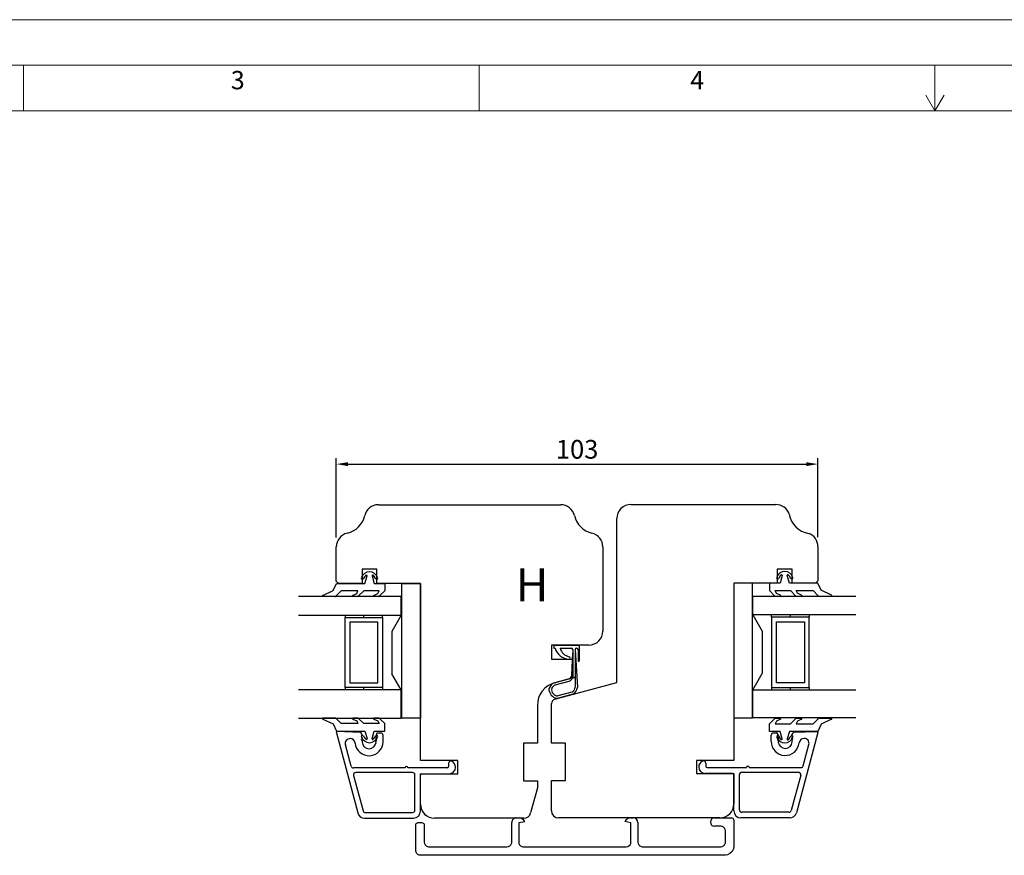
# Model space of a CAD drawing. Units: inches. Extents: x 0 to 819, y 0 to 579.
# Drawn here: x 214 to 424, y 400 to 579 of the extents above; entities that cross this region are included whole.
import ezdxf
from ezdxf.enums import TextEntityAlignment as Align

# ---------------------------------------------------------------- set-up
doc = ezdxf.new("R2010")
doc.units = ezdxf.units.IN
for name, color, linetype in [('KONTUR', 250, 'Continuous'), ('Measure', 5, 'Continuous'), ('Ritram', 250, 'Continuous'), ('Text', 1, 'Continuous')]:
    doc.layers.add(name, color=color, linetype=linetype)
doc.styles.add('DEFAULT-NorDan', font='arial.ttf')
doc.styles.get("Standard").update_dxf_attribs({"font": 'arial.ttf'})
doc.dimstyles.new('ISO-25', dxfattribs={"dimtxt": 4, "dimasz": 2.5, "dimexe": 1.25, "dimexo": 2, "dimtad": 1, "dimtxsty": 'Standard', "dimcen": 2.5, "dimadec": 0, "dimazin": 0, "dimtfac": 1, "dimtmove": 0, "dimatfit": 3, "dimfxl": 1, "dimarcsym": 0})

# ---------------------------------------------------------------- blocks, each defined once
blk = doc.blocks.new('NorDan A3')
at = {"layer": 'Ritram', "color": 7, "linetype": 'Continuous', "lineweight": 18}
for p, q in [((409.25, 289.4), (0, 289.4)), ((404.38, 284.53), (4.87, 284.53)), ((107.19, 279.66), (107.19, 284.53)), ((155.91, 279.66), (155.91, 284.53)), ((204.63, 279.66), (204.63, 284.53)), ((204.63, 279.66), (203.65, 281.34)), ((204.63, 279.66), (205.6, 281.34)), ((399.51, 279.66), (9.74, 279.66))]:
    blk.add_line(p, q, dxfattribs=at)
for tag, height, p in [('REVBY', 3, (243.2, 44.21)), ('APBY', 3, (263.27, 44.21)), ('TOLERANCE', 2.5, (308.2, 44.71)), ('ConstDate', 3, (224.3, 36.8)), ('REVD', 3, (243.3, 36.83)), ('APDATE', 3, (263.27, 36.83)), ('PRODSERIES', 3, (307.8, 36.83)), ('FORM', 3, (349.61, 23.86)), ('SCALE', 3, (362.87, 23.86)), ('SIDE', 3, (373.83, 23.86)), ('REV', 5, (393.33, 13.21))]:
    blk.add_attdef(tag, text='', height=height).set_placement(p, align=Align.CENTER)
for tag, p, height in [('NOH', (224.18, 30.48), 3), ('NOD', (224.3, 27.19), 2), ('SEH', (224.12, 22.16), 3), ('SED', (224.24, 19.06), 2), ('DRWNR', (345.31, 14.96), 4), ('ENGH', (224.18, 13.96), 3), ('ENGD', (224.24, 10.8), 2), ('OLDDWG', (349.92, 10.54), 2)]:
    blk.add_attdef(tag, p, '', height=height)
at = {"layer": 'Ritram', "color": 1, "true_color": 0xff0000, "style": 'DEFAULT-NorDan'}
for s, p in [('3', (129.34, 281.96)), ('4', (178.47, 281.96))]:
    blk.add_text(s, height=1.96, dxfattribs=at).set_placement(p)
blk = doc.blocks.new('*D39')
at = {"layer": 'Defpoints', "color": 0, "transparency": 16777216}
for p in [(384.24, 483.77), (281.24, 466.08), (384.24, 466.12)]:
    blk.add_point(p, dxfattribs=at)
at = {"layer": 'Measure', "color": 0, "lineweight": -2, "transparency": 16777216}
for p, q in [((281.24, 468.08), (281.24, 485.02)), ((384.24, 468.12), (384.24, 485.02)), ((283.74, 483.77), (381.74, 483.77))]:
    blk.add_line(p, q, dxfattribs=at)
at = {"layer": 'Measure', "color": 0, "transparency": 16777216}
for points in [[(283.74, 484.18), (283.74, 483.35), (281.24, 483.77)], [(381.74, 484.18), (381.74, 483.35), (384.24, 483.77)]]:
    blk.add_solid(points, dxfattribs=at)
at = {"layer": 'Measure', "color": 0, "transparency": 16777216, "insert": (332.74, 486.42), "char_height": 4, "attachment_point": 5}
blk.add_mtext('103', dxfattribs=at)

msp = doc.modelspace()

# ---------------------------------------------------------------- linework, layer by layer
at = {"layer": 'KONTUR'}
for p, q in [((290.245, 475.075), (329.245, 475.075)), ((344.245, 475.124), (375.245, 475.124)), ((341.245, 437.075), (341.245, 472.124)), ((281.245, 458.775), (281.245, 466.075)), ((338.245, 466.075), (338.245, 448.075)), ((384.245, 466.124), (384.245, 458.824)), ((289.945, 461.275), (286.745, 461.275)), ((286.745, 461.275), (286.745, 458.275)), ((289.945, 458.275), (289.945, 461.275)), ((378.745, 461.324), (375.545, 461.324)), ((375.545, 461.324), (375.545, 458.324)), ((378.745, 458.324), (378.745, 461.324)), ((281.745, 458.275), (281.245, 458.775)), ((286.745, 458.275), (281.745, 458.275)), ((299.245, 458.275), (289.945, 458.275)), ((299.245, 420.375), (299.245, 458.275)), ((375.545, 458.324), (366.245, 458.324)), ((366.245, 458.324), (366.245, 420.424)), ((383.745, 458.324), (378.745, 458.324)), ((384.245, 458.824), (383.745, 458.324)), ((331.009, 445.075), (327.245, 445.075)), ((327.245, 445.075), (327.245, 442.075)), ((327.795, 445.075), (333.195, 445.075)), ((327.795, 445.075), (327.795, 444.425)), ((327.795, 444.425), (328.045, 444.425)), ((329.098, 444.425), (331.495, 444.425)), ((333.345, 445.075), (331.009, 445.075)), ((331.009, 445.075), (331.009, 445.075)), ((333.195, 445.075), (333.195, 441.7)), ((335.245, 445.075), (333.345, 445.075)), ((333.345, 445.075), (333.345, 445.075)), ((331.795, 444.125), (331.795, 438.325)), ((332.295, 444.1), (332.295, 438.325)), ((332.945, 444.1), (332.945, 441.7)), ((327.245, 442.075), (331.738, 442.075)), ((331.738, 442.075), (331.738, 438.978)), ((331.012, 437.838), (327.951, 437.018)), ((327.986, 433.523), (341.245, 437.075)), ((324.245, 432.188), (324.245, 424.075)), ((327.245, 424.124), (327.245, 432.557)), ((324.245, 424.075), (321.245, 424.075)), ((321.245, 424.075), (321.245, 416.075)), ((324.245, 424.075), (324.245, 424.075)), ((330.245, 424.124), (327.245, 424.124)), ((330.245, 416.124), (330.245, 424.124)), ((307.245, 420.375), (299.245, 420.375)), ((307.245, 417.575), (307.245, 420.375)), ((366.245, 420.424), (358.245, 420.424)), ((358.245, 420.424), (358.245, 417.624)), ((299.245, 411.075), (299.245, 417.575)), ((299.245, 417.575), (307.245, 417.575)), ((358.245, 417.624), (366.245, 417.624)), ((366.245, 417.624), (366.245, 411.124)), ((321.245, 416.075), (324.245, 416.075)), ((324.245, 416.075), (324.245, 414.575)), ((327.245, 409.624), (327.245, 416.124)), ((327.245, 416.124), (330.245, 416.124)), ((324.245, 414.575), (322.801, 409.187)), ((321.352, 408.075), (302.245, 408.075)), ((363.245, 408.124), (328.745, 408.124))]:
    msp.add_line(p, q, dxfattribs=at)
at = {"layer": 'KONTUR', "linetype": 'Continuous'}
for p, q in [((287.345, 458.275), (287.815, 459.875)), ((288.88, 459.877), (289.345, 458.275)), ((376.609, 459.926), (376.145, 458.324)), ((378.145, 458.324), (377.674, 459.924)), ((280.581, 456.744), (281.295, 458.275)), ((281.295, 458.275), (287.345, 458.275)), ((289.345, 458.275), (291.595, 458.275)), ((291.595, 458.275), (291.595, 456.675)), ((295.245, 429.475), (295.245, 458.275)), ((295.245, 458.275), (299.245, 458.275)), ((299.245, 458.275), (299.245, 458.275)), ((299.245, 458.275), (299.245, 429.475)), ((366.245, 458.324), (366.245, 458.324)), ((366.245, 458.324), (366.245, 429.524)), ((370.245, 458.324), (366.245, 458.324)), ((370.245, 429.524), (370.245, 458.324)), ((376.145, 458.324), (373.895, 458.324)), ((373.895, 458.324), (373.895, 456.724)), ((384.195, 458.324), (378.145, 458.324)), ((384.909, 456.793), (384.195, 458.324)), ((295.145, 455.475), (273.145, 455.475)), ((278.347, 455.702), (280.581, 456.744)), ((280.848, 455.475), (278.389, 455.475)), ((282.296, 456.675), (281.272, 455.651)), ((285.881, 456.675), (282.296, 456.675)), ((284.779, 455.702), (285.626, 456.097)), ((284.779, 455.702), (284.779, 455.702)), ((285.729, 455.475), (284.821, 455.475)), ((285.626, 456.097), (285.881, 456.675)), ((287.095, 456.675), (286.012, 455.592)), ((290.381, 456.675), (287.095, 456.675)), ((289.279, 455.702), (290.097, 456.084)), ((290.229, 455.475), (289.321, 455.475)), ((290.097, 456.084), (290.381, 456.675)), ((291.595, 456.675), (290.512, 455.592)), ((295.145, 451.475), (295.145, 455.475)), ((370.345, 455.524), (392.345, 455.524)), ((370.345, 451.524), (370.345, 455.524)), ((373.895, 456.724), (374.978, 455.641)), ((375.392, 456.132), (375.109, 456.724)), ((375.109, 456.724), (378.395, 456.724)), ((375.26, 455.524), (376.168, 455.524)), ((376.211, 455.751), (375.392, 456.132)), ((378.395, 456.724), (379.478, 455.641)), ((379.863, 456.146), (379.609, 456.724)), ((379.609, 456.724), (383.193, 456.724)), ((379.76, 455.524), (380.668, 455.524)), ((380.711, 455.751), (379.863, 456.146)), ((380.711, 455.751), (380.711, 455.751)), ((383.193, 456.724), (384.217, 455.7)), ((384.642, 455.524), (387.1, 455.524)), ((387.143, 455.751), (384.909, 456.793)), ((273.145, 451.475), (295.145, 451.475)), ((283.145, 451.475), (283.145, 450.975)), ((283.145, 435.975), (283.145, 450.975)), ((283.145, 450.975), (291.145, 450.975)), ((287.145, 450.975), (287.145, 451.475)), ((291.145, 450.975), (291.145, 451.475)), ((291.145, 450.975), (291.145, 435.975)), ((295.145, 451.475), (293.145, 448.011)), ((392.345, 451.524), (370.345, 451.524)), ((370.345, 451.524), (372.345, 448.06)), ((374.345, 451.024), (374.345, 451.524)), ((382.345, 451.024), (374.345, 451.024)), ((374.345, 451.024), (374.345, 436.024)), ((378.345, 451.024), (378.345, 451.524)), ((382.345, 451.524), (382.345, 451.024)), ((382.345, 436.024), (382.345, 451.024)), ((290.145, 449.975), (284.145, 449.975)), ((284.145, 449.975), (284.145, 436.975)), ((290.145, 436.975), (290.145, 449.975)), ((375.345, 437.024), (375.345, 450.024)), ((375.345, 450.024), (381.345, 450.024)), ((381.345, 450.024), (381.345, 437.024)), ((293.145, 448.011), (293.145, 438.939)), ((372.345, 448.06), (372.345, 438.988)), ((331.59, 438.666), (331.795, 443.425)), ((332.295, 444.1), (332.79, 436.037)), ((295.145, 435.475), (293.145, 438.939)), ((332.295, 438.325), (332.289, 436.042)), ((370.345, 435.524), (372.345, 438.988)), ((291.145, 435.975), (283.145, 435.975)), ((283.145, 435.975), (283.145, 435.475)), ((284.145, 436.975), (290.145, 436.975)), ((287.145, 435.475), (287.145, 435.975)), ((291.145, 435.975), (291.145, 435.475)), ((326.795, 435.311), (326.795, 435.863)), ((327.907, 437.018), (330.969, 437.838)), ((328.057, 436.54), (331.07, 437.348)), ((374.345, 436.024), (382.345, 436.024)), ((374.345, 436.024), (374.345, 435.524)), ((381.345, 437.024), (375.345, 437.024)), ((378.345, 435.524), (378.345, 436.024)), ((382.345, 436.024), (382.345, 435.524)), ((295.145, 435.475), (273.145, 435.475)), ((295.145, 429.475), (295.145, 435.475)), ((331.612, 435.024), (328.646, 434.229)), ((331.795, 434.555), (328.725, 433.732)), ((370.345, 435.524), (392.345, 435.524)), ((370.345, 429.524), (370.345, 435.524)), ((273.145, 429.475), (295.145, 429.475)), ((278.347, 429.248), (280.581, 428.207)), ((280.848, 429.475), (278.389, 429.475)), ((280.581, 428.207), (281.295, 426.675)), ((282.296, 428.275), (281.272, 429.299)), ((285.881, 428.275), (282.296, 428.275)), ((284.779, 429.248), (284.779, 429.248)), ((284.779, 429.248), (285.626, 428.853)), ((285.729, 429.475), (284.821, 429.475)), ((285.626, 428.853), (285.881, 428.275)), ((287.095, 428.275), (286.012, 429.358)), ((290.381, 428.275), (287.095, 428.275)), ((289.279, 429.248), (290.097, 428.867)), ((290.229, 429.475), (289.321, 429.475)), ((290.097, 428.867), (290.381, 428.275)), ((291.595, 428.275), (290.512, 429.358)), ((291.595, 426.675), (291.595, 428.275)), ((299.245, 429.475), (295.245, 429.475)), ((366.245, 429.524), (370.245, 429.524)), ((392.345, 429.524), (370.345, 429.524)), ((373.895, 428.227), (374.978, 429.309)), ((373.895, 426.627), (373.895, 428.227)), ((375.392, 428.818), (375.109, 428.227)), ((375.109, 428.227), (378.395, 428.227)), ((375.26, 429.427), (376.168, 429.427)), ((376.211, 429.2), (375.392, 428.818)), ((378.395, 428.227), (379.478, 429.309)), ((379.863, 428.804), (379.609, 428.227)), ((379.609, 428.227), (383.193, 428.227)), ((379.76, 429.427), (380.668, 429.427)), ((380.711, 429.2), (379.863, 428.804)), ((380.711, 429.2), (380.711, 429.2)), ((383.193, 428.227), (384.217, 429.251)), ((384.909, 428.158), (384.195, 426.627)), ((384.642, 429.427), (387.1, 429.427)), ((387.143, 429.2), (384.909, 428.158)), ((281.251, 426.323), (285.843, 409.187)), ((281.295, 426.675), (287.345, 426.675)), ((286.432, 426.401), (281.452, 426.575)), ((286.625, 426.094), (286.625, 426.201)), ((286.865, 425.786), (286.625, 426.094)), ((286.625, 425.494), (286.865, 425.786)), ((286.865, 425.185), (286.625, 425.494)), ((287.345, 426.675), (287.815, 425.075)), ((288.88, 425.073), (289.345, 426.675)), ((289.345, 426.675), (291.595, 426.675)), ((289.865, 425.981), (289.625, 425.689)), ((289.625, 425.689), (289.865, 425.381)), ((289.865, 425.381), (289.625, 425.089)), ((289.865, 426.074), (289.865, 425.981)), ((290.762, 426.25), (290.072, 426.274)), ((291.245, 424.425), (291.245, 425.75)), ((376.145, 426.627), (373.895, 426.627)), ((374.245, 424.474), (374.245, 425.799)), ((374.727, 426.299), (375.418, 426.323)), ((375.625, 426.123), (375.625, 426.03)), ((375.625, 426.03), (375.865, 425.738)), ((375.865, 425.738), (375.625, 425.429)), ((375.625, 425.429), (375.865, 425.138)), ((376.609, 425.025), (376.145, 426.627)), ((378.145, 426.627), (377.674, 425.027)), ((384.195, 426.627), (378.145, 426.627)), ((378.625, 425.834), (378.865, 426.143)), ((378.865, 425.543), (378.625, 425.834)), ((378.625, 425.234), (378.865, 425.543)), ((378.865, 426.143), (378.865, 426.25)), ((379.058, 426.45), (384.038, 426.624)), ((384.238, 426.372), (379.646, 409.236)), ((284.404, 419.196), (283.185, 423.743)), ((286.625, 424.894), (286.865, 425.185)), ((286.865, 424.585), (286.625, 424.894)), ((286.791, 424.496), (286.865, 424.585)), ((289.625, 425.089), (289.865, 424.78)), ((289.865, 424.78), (289.625, 424.489)), ((289.625, 424.489), (289.694, 424.399)), ((375.865, 425.138), (375.625, 424.829)), ((375.625, 424.829), (375.865, 424.537)), ((375.865, 424.537), (375.795, 424.448)), ((378.865, 424.942), (378.625, 425.234)), ((378.625, 424.634), (378.865, 424.942)), ((378.698, 424.545), (378.625, 424.634)), ((381.086, 419.245), (382.304, 423.792)), ((305.245, 419.775), (305.245, 419.125)), ((360.245, 419.824), (360.245, 419.174)), ((295.945, 418.825), (284.887, 418.825)), ((284.94, 417.196), (284.94, 417.196)), ((284.94, 417.196), (286.963, 409.646)), ((297.545, 417.825), (285.423, 417.825)), ((304.945, 418.825), (296.545, 418.825)), ((298.045, 409.775), (298.045, 417.325)), ((299.245, 409.575), (299.245, 417.275)), ((299.545, 417.575), (305.349, 417.575)), ((365.945, 417.624), (360.141, 417.624)), ((360.545, 418.874), (368.945, 418.874)), ((366.245, 409.624), (366.245, 417.324)), ((367.445, 409.824), (367.445, 417.374)), ((367.945, 417.874), (380.067, 417.874)), ((369.545, 418.874), (380.603, 418.874)), ((380.55, 417.245), (378.527, 409.695)), ((380.55, 417.245), (380.55, 417.245)), ((287.446, 409.275), (297.545, 409.275)), ((378.044, 409.324), (367.945, 409.324)), ((287.292, 408.075), (297.745, 408.075)), ((298.245, 406.624), (298.269, 406.778)), ((298.245, 401.124), (298.245, 406.624)), ((298.269, 406.778), (298.34, 406.918)), ((298.34, 406.918), (298.451, 407.028)), ((298.451, 407.028), (298.59, 407.099)), ((298.59, 407.099), (298.693, 407.124)), ((298.693, 407.124), (298.745, 407.124)), ((298.745, 407.124), (299.545, 407.124)), ((299.545, 407.124), (299.699, 407.099)), ((299.699, 407.099), (299.839, 407.028)), ((299.839, 407.028), (299.949, 406.918)), ((299.949, 406.918), (300.02, 406.778)), ((300.02, 406.778), (300.045, 406.675)), ((300.045, 406.675), (300.045, 406.624)), ((300.045, 406.624), (300.045, 402.924)), ((318.745, 402.924), (318.745, 407.124)), ((319.745, 408.124), (320.368, 408.124)), ((320.045, 408.113), (320.045, 408.113)), ((321.545, 407.309), (320.245, 407.08)), ((320.245, 407.08), (320.245, 402.924)), ((344.245, 407.102), (342.945, 407.331)), ((344.245, 402.924), (344.245, 407.102)), ((344.262, 408.124), (344.745, 408.124)), ((345.745, 407.124), (345.745, 402.924)), ((362.145, 408.124), (365.748, 408.124)), ((366.244, 407.679), (366.245, 402.141)), ((378.197, 408.124), (367.745, 408.124)), ((363.445, 406.324), (362.145, 406.324)), ((363.548, 406.324), (363.445, 406.324)), ((363.754, 406.275), (363.548, 406.324)), ((364.033, 406.133), (363.754, 406.275)), ((364.254, 405.912), (364.033, 406.133)), ((364.396, 405.633), (364.254, 405.912)), ((364.445, 405.324), (364.396, 405.633)), ((364.445, 402.924), (364.445, 405.324)), ((300.045, 402.924), (300.094, 402.615)), ((300.094, 402.615), (300.236, 402.336)), ((300.236, 402.336), (300.457, 402.115)), ((318.333, 402.115), (318.554, 402.336)), ((318.554, 402.336), (318.696, 402.615)), ((318.696, 402.615), (318.745, 402.821)), ((318.745, 402.821), (318.745, 402.924)), ((320.245, 402.924), (320.294, 402.615)), ((320.294, 402.615), (320.436, 402.336)), ((320.436, 402.336), (320.657, 402.115)), ((343.833, 402.115), (344.054, 402.336)), ((344.054, 402.336), (344.196, 402.615)), ((344.196, 402.615), (344.245, 402.821)), ((344.245, 402.821), (344.245, 402.924)), ((345.745, 402.924), (345.794, 402.615)), ((345.794, 402.615), (345.936, 402.336)), ((345.936, 402.336), (346.157, 402.115)), ((364.033, 402.115), (364.254, 402.336)), ((364.254, 402.336), (364.396, 402.615)), ((364.396, 402.615), (364.445, 402.821)), ((364.445, 402.821), (364.445, 402.924)), ((298.245, 401.021), (298.245, 401.124)), ((298.294, 400.815), (298.245, 401.021)), ((298.436, 400.536), (298.294, 400.815)), ((298.657, 400.315), (298.436, 400.536)), ((298.936, 400.173), (298.657, 400.315)), ((299.245, 400.124), (298.936, 400.173)), ((364.262, 400.124), (299.245, 400.124)), ((300.457, 402.115), (300.736, 401.973)), ((300.736, 401.973), (300.942, 401.924)), ((300.942, 401.924), (301.045, 401.924)), ((301.045, 401.924), (317.745, 401.924)), ((317.745, 401.924), (318.054, 401.973)), ((318.054, 401.973), (318.333, 402.115)), ((320.657, 402.115), (320.936, 401.973)), ((320.936, 401.973), (321.142, 401.924)), ((321.142, 401.924), (321.245, 401.924)), ((321.245, 401.924), (343.245, 401.924)), ((343.245, 401.924), (343.554, 401.973)), ((343.554, 401.973), (343.833, 402.115)), ((346.157, 402.115), (346.436, 401.973)), ((346.436, 401.973), (346.642, 401.924)), ((346.642, 401.924), (346.745, 401.924)), ((346.745, 401.924), (363.445, 401.924)), ((363.445, 401.924), (363.754, 401.973)), ((363.754, 401.973), (364.033, 402.115)), ((364.468, 400.126), (364.262, 400.124)), ((364.879, 400.227), (364.468, 400.126)), ((365.434, 400.516), (364.879, 400.227)), ((365.873, 400.962), (365.434, 400.516)), ((366.152, 401.522), (365.873, 400.962)), ((366.245, 402.141), (366.152, 401.522))]:
    msp.add_line(p, q, dxfattribs=at)
at = {"layer": 'KONTUR'}
for centre, radius, start, end in [((290.245, 472.075), 3, 90, 167.02776), ((329.245, 472.075), 3, 12.97224, 90), ((344.245, 472.124), 3, 90, 180), ((375.245, 472.124), 3, 17.82887, 90), ((282.449, 473.871), 5, 282.97224, 347.02776), ((337.041, 473.871), 5, 192.97224, 257.02776), ((383.028, 473.89), 5, 189.75551, 261.03587), ((284.245, 466.075), 3, 102.97224, 180), ((335.245, 466.075), 3, 0, 77.02776), ((381.245, 466.124), 3, 0, 70.4367), ((335.245, 448.075), 3, 270, 0), ((331.115, 445.253), 3.18, 195.08483, 267.7249), ((331.636, 445.131), 2.634, 195.54637, 256.66585), ((331.495, 444.125), 0.3, 0, 90), ((332.62, 444.1), 0.325, 0, 180), ((331.009, 442.322), 0.247, 265.39396, 85.39396), ((333.07, 441.7), 0.125, 180, 0), ((330.753, 438.804), 1, 285, 10), ((332.045, 438.325), 0.25, 180, 0), ((329.245, 432.188), 5, 105, 180), ((328.245, 432.557), 1, 105, 180), ((302.245, 411.075), 3, 180, 270), ((363.245, 411.124), 3, 270, 0), ((321.352, 409.575), 1.5, 270, 345), ((328.745, 409.624), 1.5, 180, 270)]:
    msp.add_arc(centre, radius, start, end, dxfattribs=at)
at = {"layer": 'KONTUR', "linetype": 'Continuous'}
for centre, radius, start, end in [((288.345, 458.934), 1.82, 15.63805, 164.34837), ((286.852, 459.425), 0.26, 179.90825, 325.25685), ((288.778, 458.66), 1.82, 132.72905, 160.21216), ((287.672, 459.921), 0.15, 342.3585, 149.23453), ((289.027, 459.905), 0.15, 42.26044, 190.8879), ((287.91, 458.663), 1.82, 19.69409, 47.5519), ((289.837, 459.425), 0.26, 214.74323, 360), ((377.145, 458.983), 1.82, 15.65163, 164.36195), ((375.652, 459.474), 0.26, 180, 325.25677), ((377.579, 458.712), 1.82, 132.4481, 160.30591), ((376.462, 459.954), 0.15, 349.1121, 137.73956), ((377.817, 459.969), 0.15, 30.76547, 197.6415), ((376.711, 458.709), 1.82, 19.78784, 47.27095), ((378.637, 459.474), 0.26, 214.74315, 0.09175), ((278.4, 455.595), 0.12, 116.44323, 264.65786), ((280.934, 455.866), 0.4, 257.46797, 327.53162), ((284.832, 455.595), 0.12, 116.44308, 264.65611), ((285.729, 455.875), 0.4, 269.94532, 314.99945), ((285.729, 455.875), 0.4, 269.94532, 270), ((289.332, 455.595), 0.12, 116.44308, 264.65611), ((290.229, 455.875), 0.4, 270.05849, 314.99946), ((375.26, 455.924), 0.4, 225.00054, 269.94151), ((376.157, 455.643), 0.12, 275.34389, 63.55692), ((379.76, 455.924), 0.4, 225.00055, 270.05468), ((379.76, 455.924), 0.4, 270, 270.05468), ((380.657, 455.643), 0.12, 275.34389, 63.55692), ((384.555, 455.914), 0.4, 212.46838, 282.53203), ((387.089, 455.643), 0.12, 275.34214, 63.55677), ((330.76, 438.641), 0.83, 284.55725, 1.68517), ((330.615, 438.442), 1.186, 292.58643, 354.3317), ((328.499, 435.334), 1.784, 109.36139, 162.76025), ((328.499, 435.334), 1.284, 110.1412, 159.64945), ((330.987, 436.173), 1.309, 298.57402, 354.2508), ((330.987, 436.173), 1.809, 296.53896, 355.68527), ((328.599, 435.548), 1.82, 187.47574, 273.96244), ((328.599, 435.548), 1.32, 168.60808, 272.03174), ((278.4, 429.356), 0.12, 95.34214, 243.55677), ((280.934, 429.085), 0.4, 32.46838, 102.53203), ((284.832, 429.356), 0.12, 95.34389, 243.55692), ((285.729, 429.075), 0.4, 45.00055, 90.05468), ((285.729, 429.075), 0.4, 90, 90.05468), ((289.332, 429.356), 0.12, 95.34389, 243.55692), ((290.229, 429.075), 0.4, 45.00054, 89.94151), ((375.26, 429.027), 0.4, 90.05849, 134.99946), ((376.157, 429.307), 0.12, 296.44308, 84.65611), ((379.76, 429.027), 0.4, 89.94532, 134.99945), ((379.76, 429.027), 0.4, 89.94532, 90), ((380.657, 429.307), 0.12, 296.44308, 84.65611), ((384.555, 429.036), 0.4, 77.46797, 147.53162), ((387.089, 429.307), 0.12, 296.44323, 84.65786), ((281.445, 426.375), 0.2, 88, 195), ((286.425, 426.201), 0.2, 0, 88), ((286.852, 425.526), 0.26, 34.74315, 180.09175), ((288.345, 426.016), 1.82, 195.65163, 344.36195), ((288.778, 426.29), 1.82, 199.78784, 227.27095), ((287.91, 426.287), 1.82, 312.4481, 340.30591), ((289.837, 425.526), 0.26, 0, 145.25677), ((290.065, 426.074), 0.2, 88, 180), ((290.745, 425.75), 0.5, 0, 88), ((374.745, 425.799), 0.5, 92, 180), ((375.652, 425.477), 0.26, 34.74323, 180), ((377.145, 425.967), 1.82, 195.63805, 344.34837), ((375.425, 426.123), 0.2, 0, 92), ((377.579, 426.238), 1.82, 199.69409, 227.5519), ((376.711, 426.241), 1.82, 312.72905, 340.21216), ((378.637, 425.477), 0.26, 359.90825, 145.25685), ((379.065, 426.25), 0.2, 92, 180), ((384.045, 426.424), 0.2, 345, 92), ((284.207, 424.017), 1.058, 90, 195), ((284.207, 424.017), 1.058, 5.7712, 90), ((288.245, 424.425), 3, 185.7712, 0), ((286.946, 424.369), 0.2, 140.56353, 182.48405), ((288.245, 424.425), 1.5, 182.48405, 270), ((287.672, 425.03), 0.15, 210.76547, 17.6415), ((288.245, 424.425), 1.5, 270, 353.43721), ((289.027, 425.045), 0.15, 169.1121, 317.73956), ((289.536, 424.277), 0.2, 353.43721, 37.87567), ((377.245, 424.474), 3, 180, 354.2288), ((375.953, 424.325), 0.2, 142.12433, 186.56279), ((377.245, 424.474), 1.5, 186.56279, 270), ((376.462, 424.996), 0.15, 222.26044, 10.8879), ((377.245, 424.474), 1.5, 270, 357.51595), ((377.817, 424.981), 0.15, 162.3585, 329.23453), ((378.543, 424.418), 0.2, 357.51595, 39.43647), ((381.282, 424.066), 1.058, 90, 174.2288), ((381.282, 424.066), 1.058, 345, 90), ((284.887, 419.325), 0.5, 195, 270), ((296.245, 418.825), 0.3, 0, 180), ((304.945, 419.125), 0.3, 270, 0), ((305.745, 419.775), 0.5, 90, 180), ((305.745, 419.775), 0.5, 63.76438, 90), ((305.349, 418.971), 1.396, 0, 63.76438), ((360.141, 419.02), 1.396, 116.23562, 180), ((360.141, 419.02), 1.396, 180, 270), ((359.745, 419.824), 0.5, 90, 116.23562), ((359.745, 419.824), 0.5, 0, 90), ((360.545, 419.174), 0.3, 180, 270), ((369.245, 418.874), 0.3, 360, 180), ((380.603, 419.374), 0.5, 270, 345), ((285.423, 417.325), 0.5, 90, 195), ((297.545, 417.325), 0.5, 0, 90), ((299.545, 417.275), 0.3, 90, 180), ((305.349, 418.971), 1.396, 270, 0), ((365.945, 417.324), 0.3, 0, 90), ((367.945, 417.374), 0.5, 90, 180), ((380.067, 417.374), 0.5, 345, 90), ((287.292, 409.575), 1.5, 195, 270), ((287.446, 409.775), 0.5, 195, 270), ((297.545, 409.775), 0.5, 270, 0), ((297.745, 409.575), 1.5, 270, 0), ((367.745, 409.624), 1.5, 180, 270), ((367.945, 409.824), 0.5, 180, 270), ((378.044, 409.824), 0.5, 270, 345), ((378.197, 409.624), 1.5, 270, 345), ((319.745, 407.124), 1, 89.99971, 180), ((320.206, 406.633), 1.5, 26.81034, 83.81534), ((344.268, 406.624), 1.5, 90.19374, 151.88152), ((344.745, 407.124), 1, 0.00003, 90), ((362.145, 407.224), 0.9, 90, 270), ((365.748, 407.624), 0.5, 6.36204, 90.00008)]:
    msp.add_arc(centre, radius, start, end, dxfattribs=at)

# ---------------------------------------------------------------- block references
at = {"xscale": 2, "yscale": 2, "zscale": 2}
msp.add_blockref('NorDan A3', (0, 0), dxfattribs=at)

# ---------------------------------------------------------------- texts
at = {"layer": 'Text', "insert": (323.116, 461.454), "char_height": 7, "attachment_point": 2}
msp.add_mtext_dynamic_manual_height_columns('H', width=21.48616, gutter_width=25, heights=[0], dxfattribs=at)

# ---------------------------------------------------------------- dimensions: what is measured, and where the dimension line sits
at = {"layer": 'Measure'}
dim = msp.add_linear_dim(base=(384.245, 483.766), p1=(281.245, 466.075), p2=(384.245, 466.124), dimstyle='ISO-25', dxfattribs=at)
dim.commit()
dim.dimension.update_dxf_attribs({"geometry": '*D39', "text_midpoint": (332.745, 486.418)})

doc.saveas('drawing.dxf')
